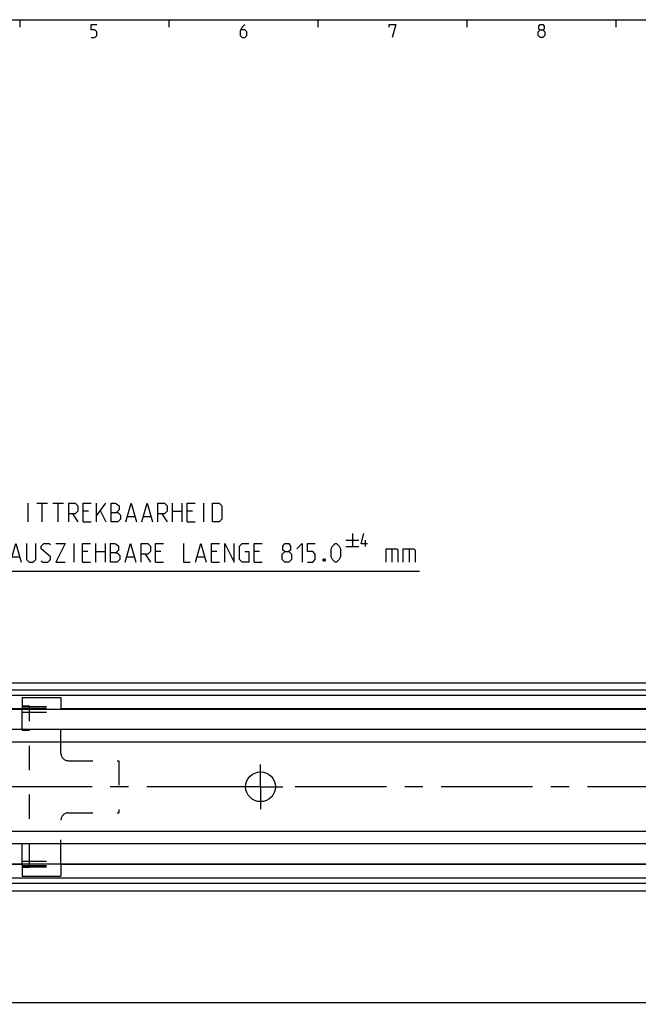
# Model space of a CAD drawing. Extents: x 0 to 1311, y 0 to 841.
# Drawn here: x 170 to 336, y 567 to 831 of the extents above; entities that cross this region are included whole.
import ezdxf

# ---------------------------------------------------------------- set-up
doc = ezdxf.new("R2010")
doc.units = 0
doc.header["$LTSCALE"] = 65.395
doc.header["$MEASUREMENT"] = 0
doc.linetypes.add('CENTER', pattern=[0.6, 0.375, -0.075, 0.075, -0.075])
doc.linetypes.add('HIDDEN', pattern=[0.2, 0.1, -0.1])
doc.layers.get('0').update_dxf_attribs({"linetype": 'CONTINUOUS'})
doc.layers.add('DEFAULT_1', color=7, linetype='CENTER')
doc.layers.add('DEFAULT_2', color=8, linetype='HIDDEN')
doc.styles.get("Standard").update_dxf_attribs({"font": 'txt', "width": 0.8})
doc.dimstyles.new('DIMSTYLE_3', dxfattribs={"dimtxt": 3.5, "dimasz": 3.5, "dimexe": 0.18, "dimexo": 0.0625, "dimgap": 0.09, "dimtad": 1, "dimdec": 3, "dimdsep": 46, "dimtxsty": 'Standard', "dimcen": 0.09, "dimclrt": 5, "dimadec": 0, "dimazin": 0, "dimtp": 1, "dimtm": 1, "dimtfac": 1, "dimtdec": 3, "dimtofl": 0, "dimtmove": 0, "dimatfit": 3, "dimfxl": 0, "dimtolj": 1, "dimarcsym": 0})

# ---------------------------------------------------------------- blocks, each defined once
blk = doc.blocks.new('*D8')
at = {"color": 2, "linetype": 'Continuous'}
for p, q in [((900.09, 581.65), (900.09, 566.69)), ((100.09, 577.19), (100.09, 566.69)), ((100.09, 567.19), (500.09, 567.19)), ((900.09, 567.19), (500.09, 567.19))]:
    blk.add_line(p, q, dxfattribs=at)
for points in [[(103.59, 567.69), (100.09, 567.19), (103.59, 566.69)], [(896.59, 566.69), (900.09, 567.19), (896.59, 567.69)]]:
    blk.add_solid(points, dxfattribs=at)
blk = doc.blocks.new('UITTREKPIJL_LINKS-NEW_BL3')
at = {"color": 5, "linetype": 'Continuous'}
for p, q in [((259.26, 693.04), (259.26, 689.54)), ((184.53, 685.42), (184.53, 690.42)), ((190.36, 685.42), (190.36, 690.42)), ((192.86, 690.42), (192.86, 685.42)), ((257.51, 691.29), (261.01, 691.29)), ((262.76, 689.54), (262.76, 691.29)), ((188.22, 688.27), (186.79, 688.27)), ((190.36, 688.27), (192.86, 688.27)), ((203.58, 687.56), (205.01, 685.42)), ((207.86, 688.27), (206.43, 688.27)), ((222.86, 688.27), (221.43, 688.27)), ((234.29, 688.27), (232.86, 688.27)), ((257.51, 689.54), (261.01, 689.54)), ((269.82, 688.99), (269.82, 685.42)), ((274.46, 688.99), (274.46, 685.42)), ((167.98, 686.84), (169.89, 686.84)), ((186.79, 685.42), (188.93, 685.42)), ((198.7, 686.84), (200.6, 686.84)), ((206.43, 685.42), (208.58, 685.42)), ((217.63, 686.84), (219.53, 686.84)), ((221.43, 685.42), (223.58, 685.42)), ((232.86, 685.42), (235.01, 685.42))]:
    blk.add_line(p, q, dxfattribs=at)
at = {"color": 7, "linetype": 'Continuous'}
for p, q in [((114.59, 682.99), (159.26, 687.69)), ((159.26, 687.69), (159.26, 678.3)), ((114.59, 635.69), (114.59, 686.82)), ((114.59, 682.99), (159.26, 678.3)), ((159.26, 682.99), (277.24, 682.99))]:
    blk.add_line(p, q, dxfattribs=at)
at = {"color": 5, "linetype": 'Continuous'}
for points in [[(263.34, 690.29), (261.59, 690.29), (262.34, 693.04)], [(167.51, 685.42), (168.93, 690.42), (170.36, 685.42)], [(171.79, 690.42), (171.79, 686.13), (172.51, 685.42), (173.58, 685.42), (174.29, 686.13), (174.29, 690.42)], [(175.72, 685.77), (176.08, 685.42), (177.51, 685.42), (178.22, 686.13), (178.22, 686.84), (175.72, 688.99), (175.72, 689.7), (176.43, 690.42), (177.86, 690.42), (178.22, 690.06)], [(179.65, 690.42), (182.15, 690.42), (179.65, 685.42), (182.15, 685.42)], [(186.79, 685.42), (186.79, 690.42), (188.93, 690.42)], [(194.29, 685.42), (194.29, 690.42), (195.36, 690.42), (195.72, 690.3), (196.43, 689.7), (196.43, 688.63), (195.72, 687.92), (194.29, 687.92)], [(198.22, 685.42), (199.65, 690.42), (201.08, 685.42)], [(202.51, 685.42), (202.51, 690.42), (204.29, 690.42), (205.01, 689.7), (205.01, 688.27), (204.29, 687.56), (202.51, 687.56)], [(206.43, 685.42), (206.43, 690.42), (208.58, 690.42)], [(213.93, 690.42), (213.93, 685.42), (215.72, 685.42)], [(217.15, 685.42), (218.58, 690.42), (220.01, 685.42)], [(221.43, 685.42), (221.43, 690.42), (223.58, 690.42)], [(225.01, 685.42), (225.01, 690.42), (227.51, 685.42), (227.51, 690.42)], [(230.36, 688.27), (231.43, 688.27), (231.43, 685.42), (229.65, 685.42), (228.93, 686.13), (228.93, 689.7), (229.65, 690.42), (231.43, 690.42)], [(232.86, 685.42), (232.86, 690.42), (235.01, 690.42)], [(241.08, 688.27), (240.6, 688.63), (240.6, 689.7), (241.08, 690.42), (242.15, 690.42), (242.63, 689.7), (242.63, 688.63), (242.15, 688.27), (242.86, 687.56), (242.86, 686.13), (242.15, 685.42), (241.08, 685.42), (240.36, 686.13)], [(244.29, 688.99), (245.72, 690.42), (245.72, 685.42)], [(247.15, 685.42), (248.58, 685.42), (249.29, 686.13), (249.29, 687.56), (248.58, 688.27), (247.15, 688.27), (247.15, 690.42), (249.29, 690.42)], [(253.58, 686.84), (253.58, 688.99), (253.93, 689.7), (254.65, 690.42), (255.01, 690.42), (255.72, 689.7), (256.08, 688.99), (256.08, 686.84), (255.72, 686.13), (255.01, 685.42), (254.65, 685.42), (253.93, 686.13), (253.58, 686.84)], [(195.72, 687.92), (196.08, 687.92), (196.79, 687.2), (196.79, 686.13), (196.08, 685.42), (194.29, 685.42)], [(240.36, 686.13), (240.36, 687.56), (241.08, 688.27), (242.15, 688.27)], [(268.27, 685.42), (268.27, 688.99), (271.13, 688.99), (271.48, 688.63), (271.48, 685.42)], [(272.91, 685.42), (272.91, 688.99), (275.77, 688.99), (276.13, 688.63), (276.13, 685.42)], [(251.79, 686.25), (251.91, 686.01), (251.91, 685.89), (251.79, 685.65), (251.55, 685.65), (251.43, 685.89), (251.43, 686.01), (251.55, 686.25), (251.79, 686.25)]]:
    blk.add_lwpolyline(points, dxfattribs=at)

msp = doc.modelspace()

# ---------------------------------------------------------------- linework, layer by layer
at = {"color": 4, "linetype": 'Continuous'}
msp.add_line((10, 831), (1179, 831), dxfattribs=at)
at = {"color": 2, "linetype": 'Continuous'}
for p, q in [((170, 831), (170, 829)), ((210, 831), (210, 829)), ((250, 831), (250, 829)), ((290, 831), (290, 829)), ((330, 831), (330, 829))]:
    msp.add_line(p, q, dxfattribs=at)
at = {"color": 5, "linetype": 'Continuous'}
for p, q in [((172.2472, 696.1711), (172.2472, 701.1711)), ((174.5091, 701.1711), (177.3662, 701.1711)), ((175.9377, 696.1711), (175.9377, 701.1711)), ((178.7948, 701.1711), (181.652, 701.1711)), ((180.2234, 696.1711), (180.2234, 701.1711)), ((190.5805, 697.8378), (193.0805, 701.1711)), ((190.5805, 696.1711), (190.5805, 701.1711)), ((210.9377, 696.1711), (210.9377, 701.1711)), ((213.4377, 701.1711), (213.4377, 696.1711)), ((219.3901, 696.1711), (219.3901, 701.1711)), ((184.152, 698.314), (185.5805, 696.1711)), ((188.4377, 699.0283), (187.0091, 699.0283)), ((191.652, 699.0283), (193.0805, 696.1711)), ((208.0805, 698.314), (209.5091, 696.1711)), ((210.9377, 699.0283), (213.4377, 699.0283)), ((216.2948, 699.0283), (214.8662, 699.0283)), ((187.0091, 696.1711), (189.152, 696.1711)), ((198.9139, 697.5997), (200.8186, 697.5997)), ((203.1996, 697.5997), (205.1044, 697.5997)), ((214.8662, 696.1711), (217.0091, 696.1711))]:
    msp.add_line(p, q, dxfattribs=at)
at = {"color": 7, "linetype": 'Continuous'}
for p, q in [((100.1546, 652.9878), (900.022, 652.9878)), ((895.0883, 651.0334), (105.0883, 651.0334)), ((898.5504, 649.5878), (101.6262, 649.5878)), ((170.5883, 649.0878), (170.5883, 645.8378)), ((170.5883, 649.0878), (180.9883, 649.0878)), ((180.9883, 649.0878), (180.9883, 645.8378)), ((170.5883, 645.9878), (120.5883, 645.9878)), ((879.5883, 645.8378), (120.5883, 645.8378)), ((345.6359, 645.9878), (180.9883, 645.9878)), ((879.5883, 640.4378), (120.5883, 640.4378)), ((879.0883, 637.0892), (121.0883, 637.0892)), ((879.0883, 613.0864), (121.0883, 613.0864)), ((879.5883, 609.7378), (120.5883, 609.7378)), ((879.5883, 604.3378), (120.5883, 604.3378)), ((170.5883, 604.1878), (120.5883, 604.1878)), ((170.5883, 604.3378), (170.5883, 601.0878)), ((180.9883, 604.3378), (180.9883, 601.0878)), ((345.6359, 604.1878), (180.9883, 604.1878)), ((898.5504, 600.5878), (101.6262, 600.5878)), ((170.5883, 601.0878), (180.9883, 601.0878)), ((895.0883, 599.1423), (105.0883, 599.1423)), ((100.1546, 597.1878), (900.022, 597.1878))]:
    msp.add_line(p, q, dxfattribs=at)
at = {"color": 5, "linetype": 'Continuous'}
for points in [[(189.1429, 826.25), (190.1429, 826.25), (190.6429, 826.75), (190.6429, 827.75), (190.1429, 828.25), (189.1429, 828.25), (189.1429, 829.75), (190.6429, 829.75)], [(230.3929, 829.75), (229.6429, 829), (229.1429, 828), (229.1429, 826.75), (229.6429, 826.25), (230.3929, 826.25), (230.8929, 826.75), (230.8929, 827.75), (230.3929, 828.25), (229.3095, 828.25)], [(269.1429, 829), (269.1429, 829.75), (270.8929, 829.75), (269.8929, 826.25)], [(309.6428, 828.25), (309.3095, 828.5), (309.3095, 829.25), (309.6428, 829.75), (310.3929, 829.75), (310.7262, 829.25), (310.7262, 828.5), (310.3929, 828.25), (310.8929, 827.75), (310.8929, 826.75), (310.3929, 826.25), (309.6428, 826.25), (309.1429, 826.75)], [(309.1429, 826.75), (309.1429, 827.75), (309.6428, 828.25), (310.3929, 828.25)], [(183.0805, 696.1711), (183.0805, 701.1711), (184.8663, 701.1711), (185.5805, 700.4569), (185.5805, 699.0283), (184.8663, 698.314), (183.0805, 698.314)], [(187.0091, 696.1711), (187.0091, 701.1711), (189.152, 701.1711)], [(194.5091, 696.1711), (194.5091, 701.1711), (195.5805, 701.1711), (195.9377, 701.0521), (196.652, 700.4569), (196.652, 699.3855), (195.9377, 698.6711)], [(198.4377, 696.1711), (199.8663, 701.1711), (201.2948, 696.1711)], [(202.7234, 696.1711), (204.152, 701.1711), (205.5805, 696.1711)], [(207.0091, 696.1711), (207.0091, 701.1711), (208.7948, 701.1711), (209.5091, 700.4569), (209.5091, 699.0283), (208.7948, 698.314), (207.0091, 698.314)], [(214.8662, 696.1711), (214.8662, 701.1711), (217.0091, 701.1711)], [(221.652, 696.1711), (221.652, 701.1711), (223.4377, 701.1711), (224.152, 700.4569), (224.152, 696.8855), (223.4377, 696.1711), (221.652, 696.1711)], [(194.5091, 698.6711), (196.2948, 698.6711), (197.0091, 697.9569), (197.0091, 696.8855), (196.2948, 696.1711), (194.5091, 696.1711)]]:
    msp.add_lwpolyline(points, dxfattribs=at)
at = {"color": 7, "linetype": 'Continuous'}
msp.add_circle((234.5883, 625.0878), 4, dxfattribs=at)
at = {"layer": 'DEFAULT_1', "color": 2, "linetype": 'CENTER'}
for p, q in [((234.5883, 625.0878), (234.5883, 631.0878)), ((228.5883, 625.0878), (166.0884, 625.0878)), ((234.5883, 625.0878), (228.5883, 625.0878)), ((234.5883, 625.0878), (234.5883, 619.0878)), ((234.5883, 625.0878), (240.5883, 625.0878)), ((386.0882, 625.0878), (240.5883, 625.0878))]:
    msp.add_line(p, q, dxfattribs=at)
at = {"layer": 'DEFAULT_2', "color": 8, "linetype": 'HIDDEN'}
for p, q in [((172.5883, 646.7602), (170.5883, 646.7602)), ((170.5883, 646.5878), (180.9883, 646.5878)), ((170.5883, 646.1978), (180.9883, 646.1978)), ((170.5883, 640.2862), (170.5883, 645.8378)), ((170.5883, 645.0878), (180.9883, 645.0878)), ((172.5883, 603.4155), (172.5883, 646.7602)), ((180.9883, 634.0878), (180.9883, 645.8378)), ((170.5883, 640.2862), (172.5883, 640.2862)), ((182.9883, 632.0878), (196.5883, 632.0878)), ((196.5883, 632.0878), (196.5883, 618.0878)), ((180.9883, 604.3378), (180.9883, 616.0878)), ((182.9883, 618.0878), (196.5883, 618.0878)), ((170.5883, 604.3378), (170.5883, 609.8895)), ((170.5883, 609.8895), (172.5883, 609.8895)), ((170.5883, 605.0878), (180.9883, 605.0878)), ((170.5883, 603.9779), (180.9883, 603.9779)), ((170.5883, 603.5878), (180.9883, 603.5878)), ((172.5883, 603.4155), (170.5883, 603.4155))]:
    msp.add_line(p, q, dxfattribs=at)
for centre, start, end in [((182.9883, 634.0878), 180, 270), ((182.9883, 616.0878), 90, 180)]:
    msp.add_arc(centre, 2, start, end, dxfattribs=at)

# ---------------------------------------------------------------- block references
at = {"color": 2, "linetype": 'Continuous'}
msp.add_blockref('UITTREKPIJL_LINKS-NEW_BL3', (0, 0), dxfattribs=at)

# ---------------------------------------------------------------- dimensions: what is measured, and where the dimension line sits
dim = msp.add_linear_dim(base=(900.0883, 567.1881), p1=(100.0883, 577.1881), p2=(900.0883, 581.6536), dimstyle='DIMSTYLE_3', dxfattribs=at)
dim.commit()
dim.dimension.update_dxf_attribs({"geometry": '*D8', "text_midpoint": (492.866, 568.0631), "dimtype": 160})

doc.saveas('drawing.dxf')
